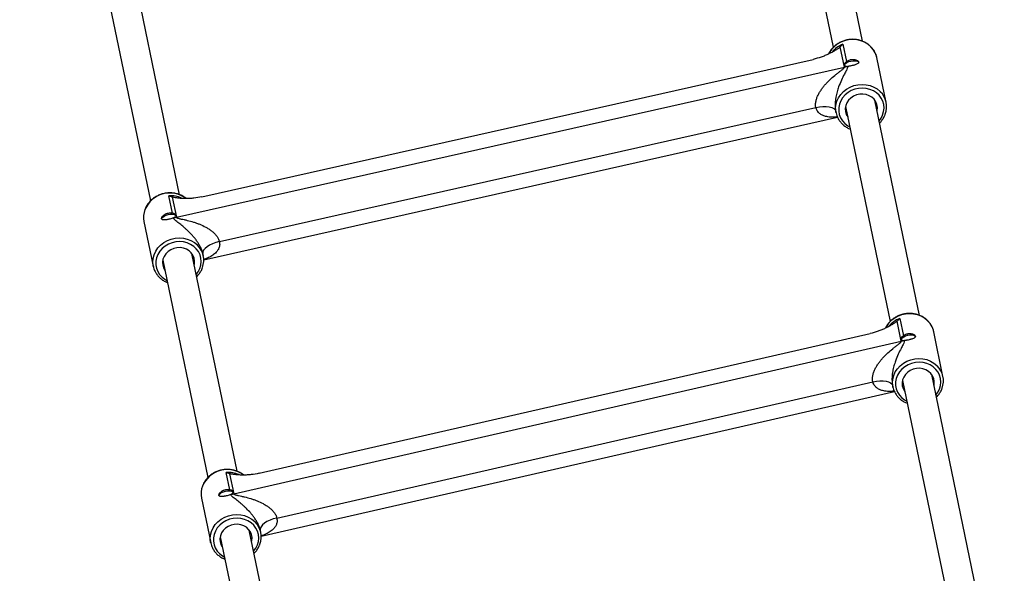
# Model space of a CAD drawing. Units: millimetres. Extents: x -5000 to 5000, y -5000 to 5000.
# Drawn here: x -450 to 78, y 2622 to 2918 of the extents above; entities that cross this region are included whole.
import ezdxf

# ---------------------------------------------------------------- set-up
doc = ezdxf.new("R2010")
doc.units = ezdxf.units.MM

msp = doc.modelspace()

# ---------------------------------------------------------------- linework, layer by layer
at = {"color": 7, "linetype": 'Continuous', "lineweight": 25}
for p, q in [((-37.88, 3018.99), (-13.98, 2903.66)), ((1.7, 2906.89), (-22.21, 3022.24)), ((-364.22, 2824.59), (-388.4, 2941.26)), ((-404.03, 2937.83), (-379.87, 2821.26)), ((-8, 2893.03), (-10.24, 2903.83)), ((-8.8, 2905.28), (-6.87, 2896)), ((-352.34, 2823.42), (-24.71, 2897.16)), ((9.33, 2898.11), (9.25, 2898.49)), ((14.31, 2874.09), (9.33, 2898.11)), ((-365.92, 2812.48), (-8, 2893.03)), ((-342.9, 2799.42), (-23.31, 2871.35)), ((-7.41, 2871.96), (16.5, 2756.64)), ((32.17, 2759.86), (8.26, 2875.21)), ((-351.29, 2789.72), (-11.7, 2866.15)), ((-12.73, 2869.58), (-12.51, 2868.53)), ((-368.13, 2814.69), (-370.06, 2823.97)), ((-368.16, 2823.28), (-365.92, 2812.48)), ((-383.33, 2810.22), (-378.35, 2786.19)), ((-333.48, 2676.27), (-357.67, 2793)), ((-351.75, 2792.81), (-351.79, 2793.03)), ((-351.52, 2791.75), (-351.74, 2792.81)), ((-373.28, 2789.47), (-349.12, 2672.9)), ((22.42, 2745.98), (20.18, 2756.78)), ((21.63, 2758.23), (23.55, 2748.95)), ((-321.63, 2675.15), (5.73, 2750.05)), ((39.81, 2751.09), (39.71, 2751.5)), ((44.79, 2727.06), (39.81, 2751.09)), ((-335.2, 2664.14), (22.42, 2745.98)), ((62.64, 2612.83), (38.73, 2728.18)), ((-312.15, 2651.17), (7.18, 2724.24)), ((17.74, 2722.56), (17.96, 2721.5)), ((23.07, 2724.94), (46.97, 2609.61)), ((-320.52, 2641.44), (18.79, 2719.08)), ((-337.41, 2666.36), (-339.34, 2675.63)), ((-337.44, 2674.95), (-335.2, 2664.14)), ((-352.56, 2661.88), (-347.58, 2637.86)), ((-302.92, 2528.84), (-326.94, 2644.72)), ((-320.98, 2644.48), (-321.03, 2644.74)), ((-320.75, 2643.42), (-320.97, 2644.48)), ((-342.52, 2641.05), (-318.56, 2525.46))]:
    msp.add_line(p, q, dxfattribs=at)
at = {"color": 8, "linetype": 'Continuous', "lineweight": 25, "flags": 128}
for points in [[(9.25, 2898.49), (9.16, 2898.83), (8.46, 2900.69), (7.44, 2902.42), (6.11, 2903.97), (4.52, 2905.29), (2.71, 2906.36), (0.73, 2907.14), (-1.38, 2907.61), (-3.56, 2907.77), (-5.76, 2907.6), (-7.91, 2907.12), (-9.96, 2906.33), (-11.86, 2905.25), (-13.56, 2903.92), (-15.01, 2902.37), (-16.18, 2900.63), (-16.39, 2900.24)], [(-12.51, 2868.48), (-12.57, 2868.79), (-12.75, 2870.77), (-12.58, 2872.77), (-12.06, 2874.73), (-11.2, 2876.61), (-10.03, 2878.34), (-8.58, 2879.89), (-6.88, 2881.22), (-4.98, 2882.3), (-2.93, 2883.09), (-0.78, 2883.57), (1.42, 2883.74), (3.6, 2883.58), (5.71, 2883.11), (7.69, 2882.33), (9.5, 2881.27), (11.09, 2879.94), (11.21, 2879.83)], [(10.55, 2864.15), (11.59, 2865.59), (12.46, 2867.32), (12.99, 2869.16), (13.18, 2871.03), (13.03, 2872.9), (12.52, 2874.7), (11.69, 2876.38), (10.55, 2877.9), (9.14, 2879.22), (7.49, 2880.28), (5.66, 2881.08), (3.69, 2881.57), (1.65, 2881.75), (-0.41, 2881.61), (-2.43, 2881.15), (-4.35, 2880.4), (-6.11, 2879.36), (-7.67, 2878.08), (-8.98, 2876.58), (-10, 2874.91), (-10.7, 2873.12), (-11.07, 2871.26), (-11.09, 2869.38), (-10.76, 2867.54), (-10.09, 2865.79), (-9.1, 2864.19), (-7.81, 2862.76), (-6.28, 2861.57), (-5.11, 2860.91)], [(-23.31, 2871.35), (-21.39, 2871.7), (-19.51, 2871.87), (-17.74, 2871.87), (-16.16, 2871.68), (-14.81, 2871.31), (-13.76, 2870.79), (-13.04, 2870.13), (-12.7, 2869.44)], [(-378.34, 2786.14), (-378.4, 2786.45), (-378.58, 2788.44), (-378.41, 2790.44), (-377.89, 2792.4), (-377.04, 2794.27), (-375.87, 2796), (-374.42, 2797.56), (-372.72, 2798.89), (-370.82, 2799.96), (-368.77, 2800.75), (-366.62, 2801.24), (-364.42, 2801.4), (-362.24, 2801.25), (-360.13, 2800.77), (-358.14, 2799.99), (-356.33, 2798.93), (-354.74, 2797.61), (-354.63, 2797.49)], [(-355.34, 2781.75), (-354.25, 2783.25), (-353.38, 2784.99), (-352.85, 2786.82), (-352.65, 2788.7), (-352.81, 2790.56), (-353.31, 2792.36), (-354.15, 2794.05), (-355.29, 2795.57), (-356.7, 2796.88), (-358.35, 2797.95), (-360.18, 2798.74), (-362.15, 2799.23), (-364.19, 2799.41), (-366.25, 2799.27), (-368.27, 2798.82), (-370.19, 2798.06), (-371.95, 2797.03), (-373.51, 2795.74), (-374.82, 2794.24), (-375.84, 2792.57), (-376.54, 2790.78), (-376.91, 2788.92), (-376.92, 2787.05), (-376.59, 2785.21), (-375.92, 2783.46), (-374.93, 2781.85), (-373.65, 2780.43), (-372.11, 2779.23), (-371.03, 2778.61)], [(39.71, 2751.5), (39.62, 2751.85), (38.91, 2753.71), (37.88, 2755.44), (36.55, 2756.98), (34.95, 2758.3), (33.14, 2759.35), (31.15, 2760.13), (29.03, 2760.59), (26.85, 2760.74), (24.66, 2760.57), (22.51, 2760.07), (20.46, 2759.28), (18.57, 2758.2), (16.87, 2756.86), (15.43, 2755.3), (14.27, 2753.56), (14.06, 2753.17)], [(17.97, 2721.41), (17.91, 2721.71), (17.72, 2723.7), (17.89, 2725.7), (18.4, 2727.66), (19.25, 2729.53), (20.41, 2731.27), (21.85, 2732.83), (23.55, 2734.17), (25.44, 2735.25), (27.49, 2736.05), (29.64, 2736.54), (31.83, 2736.71), (34.01, 2736.56), (36.13, 2736.1), (38.12, 2735.33), (39.93, 2734.27), (41.53, 2732.95), (41.7, 2732.78)], [(41.02, 2717.13), (42.09, 2718.6), (42.94, 2720.34), (43.47, 2722.17), (43.66, 2724.05), (43.49, 2725.91), (42.98, 2727.71), (42.14, 2729.39), (40.99, 2730.91), (39.57, 2732.22), (37.92, 2733.28), (36.08, 2734.06), (34.11, 2734.55), (32.07, 2734.72), (30.01, 2734.57), (27.99, 2734.11), (26.08, 2733.35), (24.32, 2732.31), (22.76, 2731.02), (21.46, 2729.51), (20.45, 2727.84), (19.75, 2726.05), (19.4, 2724.19), (19.39, 2722.31), (19.73, 2720.48), (20.41, 2718.73), (21.4, 2717.12), (22.69, 2715.71), (24.23, 2714.52), (25.36, 2713.88)], [(7.18, 2724.24), (9.1, 2724.6), (10.98, 2724.78), (12.74, 2724.78), (14.33, 2724.59), (15.67, 2724.23), (16.72, 2723.71), (17.44, 2723.05), (17.77, 2722.39)], [(-347.56, 2637.77), (-347.62, 2638.07), (-347.81, 2640.05), (-347.65, 2642.05), (-347.14, 2644.02), (-346.29, 2645.89), (-345.13, 2647.63), (-343.68, 2649.19), (-341.99, 2650.53), (-340.09, 2651.61), (-338.04, 2652.4), (-335.9, 2652.89), (-333.7, 2653.07), (-331.52, 2652.92), (-329.41, 2652.46), (-327.42, 2651.68), (-325.6, 2650.63), (-324.01, 2649.31), (-323.84, 2649.14)], [(-324.59, 2633.39), (-323.45, 2634.96), (-322.59, 2636.7), (-322.06, 2638.53), (-321.88, 2640.41), (-322.04, 2642.27), (-322.56, 2644.07), (-323.4, 2645.75), (-324.54, 2647.27), (-325.96, 2648.58), (-327.61, 2649.64), (-329.45, 2650.42), (-331.42, 2650.91), (-333.46, 2651.08), (-335.52, 2650.93), (-337.54, 2650.47), (-339.46, 2649.71), (-341.22, 2648.66), (-342.77, 2647.37), (-344.07, 2645.87), (-345.08, 2644.2), (-345.78, 2642.41), (-346.14, 2640.55), (-346.15, 2638.67), (-345.81, 2636.83), (-345.13, 2635.09), (-344.13, 2633.48), (-342.84, 2632.06), (-341.3, 2630.87), (-340.29, 2630.29)]]:
    msp.add_lwpolyline(points, dxfattribs=at)
at = {"color": 7, "linetype": 'Continuous', "lineweight": 25, "flags": 128}
for points in [[(-7.98, 2893.76), (-7.99, 2893.78), (-7.91, 2894.33), (-7.46, 2894.91), (-6.69, 2895.46), (-5.68, 2895.93), (-4.52, 2896.27), (-3.33, 2896.46), (-2.22, 2896.46), (-1.3, 2896.29), (-0.67, 2895.96), (-0.38, 2895.49)], [(9.47, 2869.39), (9.55, 2869.81), (9.64, 2871.4), (9.37, 2872.96), (8.76, 2874.42), (7.84, 2875.74), (6.64, 2876.84), (5.2, 2877.69), (3.6, 2878.26), (1.89, 2878.51), (0.15, 2878.45), (-1.56, 2878.06), (-3.16, 2877.37), (-4.59, 2876.41), (-5.79, 2875.22), (-6.71, 2873.84), (-7.31, 2872.33), (-7.58, 2870.75), (-7.49, 2869.16), (-7.05, 2867.65), (-6.28, 2866.25), (-6.2, 2866.14)], [(-373.82, 2811.43), (-373.82, 2811.44), (-373.74, 2811.99), (-373.3, 2812.57), (-372.53, 2813.12), (-371.52, 2813.59), (-370.36, 2813.94), (-369.17, 2814.12), (-368.06, 2814.13), (-367.14, 2813.95), (-366.51, 2813.62), (-366.45, 2813.57)], [(-356.41, 2786.9), (-356.29, 2787.48), (-356.2, 2789.06), (-356.47, 2790.62), (-357.07, 2792.09), (-358, 2793.4), (-359.2, 2794.5), (-360.63, 2795.36), (-362.24, 2795.92), (-363.95, 2796.18), (-365.69, 2796.11), (-367.4, 2795.73), (-369, 2795.04), (-370.43, 2794.08), (-371.63, 2792.88), (-372.55, 2791.5), (-373.15, 2789.99), (-373.41, 2788.41), (-373.32, 2786.83), (-372.88, 2785.31), (-372.13, 2783.94)], [(-342.9, 2799.42), (-344.79, 2798.92), (-346.57, 2798.26), (-348.18, 2797.5), (-349.55, 2796.64), (-350.63, 2795.73), (-351.38, 2794.8), (-351.77, 2793.89), (-351.79, 2793.03)], [(22.44, 2746.71), (22.44, 2746.73), (22.52, 2747.28), (22.96, 2747.86), (23.73, 2748.41), (24.74, 2748.89), (25.9, 2749.24), (27.09, 2749.42), (28.2, 2749.43), (29.12, 2749.26), (29.75, 2748.93), (30.04, 2748.47), (30.04, 2748.47)], [(39.94, 2722.36), (40.03, 2722.82), (40.11, 2724.4), (39.83, 2725.96), (39.22, 2727.42), (38.29, 2728.73), (37.08, 2729.83), (35.64, 2730.68), (34.04, 2731.24), (32.33, 2731.49), (30.59, 2731.41), (28.88, 2731.02), (27.28, 2730.33), (25.86, 2729.37), (24.66, 2728.17), (23.75, 2726.78), (23.15, 2725.27), (22.89, 2723.69), (22.99, 2722.11), (23.44, 2720.59), (24.21, 2719.2), (24.27, 2719.12)], [(-343.09, 2663.07), (-343.1, 2663.08), (-343.02, 2663.63), (-342.57, 2664.21), (-341.8, 2664.77), (-340.79, 2665.24), (-339.63, 2665.59), (-338.44, 2665.78), (-337.33, 2665.79), (-336.42, 2665.62), (-335.78, 2665.29), (-335.61, 2665.1)], [(-312.15, 2651.17), (-314.03, 2650.66), (-315.81, 2650), (-317.42, 2649.23), (-318.79, 2648.37), (-319.87, 2647.45), (-320.62, 2646.52), (-321.01, 2645.61), (-321.03, 2644.74)], [(-325.65, 2638.5), (-325.51, 2639.17), (-325.43, 2640.76), (-325.7, 2642.32), (-326.32, 2643.78), (-327.25, 2645.09), (-328.45, 2646.19), (-329.89, 2647.04), (-331.5, 2647.6), (-333.2, 2647.84), (-334.95, 2647.77), (-336.65, 2647.38), (-338.25, 2646.69), (-339.68, 2645.72), (-340.87, 2644.52), (-341.79, 2643.14), (-342.39, 2641.63), (-342.64, 2640.05), (-342.54, 2638.47), (-342.1, 2636.95), (-341.4, 2635.67)]]:
    msp.add_lwpolyline(points, dxfattribs=at)
at = {"color": 7, "linetype": 'Continuous', "lineweight": 25}
msp.add_circle((0, 0), 5000, dxfattribs=at)
at = {"color": 8, "linetype": 'Continuous', "lineweight": 25}
for centre, radius, start, end in [((-3.63, 2892.01), 14.23, 111.2739, 140.926), ((-369.48, 2811.03), 14.45, 52.9477, 157.0865), ((-369.04, 2809.63), 14.38, 65.8184, 94.0613), ((26.83, 2745), 14.22, 111.4783, 141.1024), ((-338.71, 2662.7), 14.45, 53.1221, 157.1704), ((-338.27, 2661.28), 14.39, 66.003, 94.2649)]:
    msp.add_arc(centre, radius, start, end, dxfattribs=at)
at = {"color": 7, "linetype": 'Continuous', "lineweight": 25}
for centre, radius, start, end in [((-10.43, 2903.81), 11.05, 282.6809, 289.3989), ((3.16, 2871.78), 11.39, 339.7586, 45.0159), ((-372.09, 2812.51), 11.48, 158.8147, 191.5196), ((-368.35, 2823.27), 11.06, 275.9731, 282.685), ((-362.68, 2789.44), 11.39, 339.7586, 45.0159), ((19.96, 2756.74), 11.04, 282.8858, 289.6046), ((33.63, 2724.75), 11.38, 339.8504, 44.887), ((-341.32, 2664.18), 11.47, 158.911, 191.5237), ((-337.67, 2674.93), 11.06, 276.1784, 282.8899), ((-331.9, 2641.11), 11.38, 339.8504, 44.887)]:
    msp.add_arc(centre, radius, start, end, dxfattribs=at)
for points, knots in [([(9.23, 2898.49), (9.21, 2898.6), (9.08, 2899.34), (8.54, 2900.63), (7.61, 2902.31), (6.39, 2903.81), (4.94, 2905.13), (3.28, 2906.22), (1.44, 2907.06), (-0.52, 2907.63), (-2.57, 2907.92), (-4.65, 2907.92), (-6.72, 2907.62), (-8.74, 2907.04), (-10.64, 2906.19), (-12.4, 2905.09), (-13.96, 2903.75), (-15.28, 2902.22), (-16.13, 2900.97), (-16.45, 2900.21), (-16.51, 2900.05)], [0, 0, 0, 0, 0.010661, 0.070976, 0.131273, 0.19162, 0.252072, 0.312663, 0.373402, 0.434277, 0.495267, 0.556349, 0.617501, 0.678702, 0.73993, 0.801164, 0.862377, 0.923537, 0.984606, 1, 1, 1, 1]), ([(-10.24, 2903.83), (-10.44, 2903.66), (-10.66, 2903.48), (-11.12, 2903.14), (-11.35, 2902.98), (-12.09, 2902.48), (-12.6, 2902.16), (-13.67, 2901.52), (-14.23, 2901.2), (-15.38, 2900.59), (-15.97, 2900.29), (-17.19, 2899.71), (-17.82, 2899.43), (-18.79, 2899.03), (-19.11, 2898.9), (-19.78, 2898.64), (-20.12, 2898.51), (-21.83, 2897.91), (-23.24, 2897.49), (-24.71, 2897.16)], [0, 0, 0, 0, 0.0625, 0.0625, 0.125, 0.125, 0.25, 0.25, 0.375, 0.375, 0.5, 0.5, 0.625, 0.625, 0.6875, 0.6875, 0.75, 0.75, 1, 1, 1, 1]), ([(-6.87, 2896), (-6.75, 2896.1), (-6.61, 2896.19), (-6.33, 2896.37), (-6.18, 2896.46), (-5.72, 2896.7), (-5.38, 2896.83), (-4.86, 2896.98), (-4.69, 2897.03), (-4.33, 2897.09), (-4.15, 2897.12), (-3.8, 2897.15), (-3.62, 2897.16), (-3.27, 2897.16), (-3.1, 2897.15), (-2.59, 2897.1), (-2.28, 2897.04), (-1.69, 2896.86), (-1.43, 2896.74), (-1.1, 2896.55), (-1, 2896.48), (-0.82, 2896.34), (-0.75, 2896.27), (-0.55, 2896.05), (-0.47, 2895.89), (-0.42, 2895.66), (-0.42, 2895.59), (-0.44, 2895.44), (-0.46, 2895.37), (-0.53, 2895.22), (-0.58, 2895.15), (-0.7, 2895.02), (-0.78, 2894.95), (-1.03, 2894.76), (-1.24, 2894.64), (-1.74, 2894.41), (-2.02, 2894.3), (-2.48, 2894.15), (-2.65, 2894.1), (-2.98, 2894), (-3.14, 2893.96), (-3.66, 2893.83), (-4.02, 2893.74), (-4.55, 2893.63), (-4.72, 2893.6), (-5.07, 2893.53), (-5.24, 2893.51), (-5.57, 2893.46), (-5.73, 2893.44), (-6.04, 2893.4), (-6.2, 2893.39), (-6.34, 2893.38)], [0, 0, 0, 0, 0.03125, 0.03125, 0.0625, 0.0625, 0.125, 0.125, 0.15625, 0.15625, 0.1875, 0.1875, 0.21875, 0.21875, 0.25, 0.25, 0.3125, 0.3125, 0.375, 0.375, 0.40625, 0.40625, 0.4375, 0.4375, 0.5, 0.5, 0.53125, 0.53125, 0.5625, 0.5625, 0.59375, 0.59375, 0.625, 0.625, 0.6875, 0.6875, 0.75, 0.75, 0.78125, 0.78125, 0.8125, 0.8125, 0.875, 0.875, 0.90625, 0.90625, 0.9375, 0.9375, 0.96875, 0.96875, 1, 1, 1, 1]), ([(-23.31, 2871.35), (-23.44, 2871.91), (-23.49, 2872.48), (-23.47, 2873.37), (-23.45, 2873.67), (-23.37, 2874.28), (-23.32, 2874.58), (-23.12, 2875.49), (-22.94, 2876.08), (-22.51, 2877.23), (-22.26, 2877.79), (-21.69, 2878.9), (-21.38, 2879.44), (-20.73, 2880.48), (-20.39, 2880.98), (-19.67, 2881.96), (-19.3, 2882.44), (-18.53, 2883.37), (-18.13, 2883.83), (-16.92, 2885.15), (-16.08, 2885.98), (-14.36, 2887.56), (-13.48, 2888.31), (-12.14, 2889.39), (-11.7, 2889.74), (-10.8, 2890.43), (-10.36, 2890.77), (-9.71, 2891.26), (-9.5, 2891.43), (-9.08, 2891.76), (-8.88, 2891.92), (-8.6, 2892.16), (-8.51, 2892.24), (-8.34, 2892.41), (-8.26, 2892.49), (-8.13, 2892.65), (-8.07, 2892.73), (-8, 2892.89), (-7.99, 2892.96), (-8, 2893.03)], [0, 0, 0, 0, 0.0625, 0.0625, 0.09375, 0.09375, 0.125, 0.125, 0.1875, 0.1875, 0.25, 0.25, 0.3125, 0.3125, 0.375, 0.375, 0.4375, 0.4375, 0.5, 0.5, 0.625, 0.625, 0.75, 0.75, 0.8125, 0.8125, 0.875, 0.875, 0.90625, 0.90625, 0.9375, 0.9375, 0.953125, 0.953125, 0.96875, 0.96875, 0.984375, 0.984375, 1, 1, 1, 1]), ([(-6.87, 2896), (-7.06, 2895.85), (-7.24, 2895.7), (-7.55, 2895.41), (-7.68, 2895.26), (-7.9, 2894.99), (-7.98, 2894.85), (-8.08, 2894.59), (-8.11, 2894.46), (-8.1, 2894.22), (-8.06, 2894.1), (-7.94, 2893.89), (-7.85, 2893.79), (-7.62, 2893.62), (-7.48, 2893.55), (-7.15, 2893.44), (-6.96, 2893.4), (-6.76, 2893.39)], [0, 0, 0, 0, 0.125, 0.125, 0.25, 0.25, 0.375, 0.375, 0.5, 0.5, 0.625, 0.625, 0.75, 0.75, 0.875, 0.875, 1, 1, 1, 1]), ([(-12.48, 2868.49), (-12.37, 2868.03), (-12.14, 2866.96), (-11.41, 2865.36), (-10.36, 2863.75), (-9.05, 2862.3), (-7.51, 2861.08), (-6.1, 2860.22), (-5.18, 2859.88), (-4.88, 2859.77)], [0, 0, 0, 0, 0.1183059, 0.279136, 0.4399832, 0.6010261, 0.7623926, 0.9241447, 1, 1, 1, 1]), ([(10.79, 2863.02), (11.07, 2863.29), (11.83, 2864.04), (12.79, 2865.47), (13.52, 2866.78), (13.76, 2867.56), (13.81, 2867.71)], [0, 0, 0, 0, 0.203019, 0.557461, 0.911236, 1, 1, 1, 1]), ([(-360.67, 2822.52), (-360.75, 2822.6), (-361.32, 2823.12), (-362.57, 2823.87), (-364.39, 2824.73), (-366.36, 2825.29), (-368.41, 2825.58), (-370.49, 2825.58), (-372.56, 2825.29), (-374.57, 2824.71), (-376.48, 2823.86), (-378.23, 2822.75), (-379.8, 2821.42), (-381.12, 2819.89), (-382.14, 2818.33), (-382.56, 2817.26), (-382.75, 2816.79)], [0, 0, 0, 0, 0.013921, 0.090603, 0.16747, 0.244511, 0.321697, 0.399, 0.47639, 0.553843, 0.631331, 0.708826, 0.786294, 0.863695, 0.940982, 1, 1, 1, 1]), ([(-352.34, 2823.42), (-353.81, 2823.09), (-355.26, 2822.87), (-357.06, 2822.68), (-357.42, 2822.65), (-358.13, 2822.6), (-358.48, 2822.58), (-359.52, 2822.53), (-360.2, 2822.51), (-361.54, 2822.51), (-362.19, 2822.53), (-363.48, 2822.6), (-364.11, 2822.64), (-365.35, 2822.77), (-365.94, 2822.84), (-366.81, 2822.98), (-367.09, 2823.03), (-367.64, 2823.14), (-367.91, 2823.2), (-368.16, 2823.28)], [0, 0, 0, 0, 0.25, 0.25, 0.3125, 0.3125, 0.375, 0.375, 0.5, 0.5, 0.625, 0.625, 0.75, 0.75, 0.875, 0.875, 0.9375, 0.9375, 1, 1, 1, 1]), ([(-367.58, 2812.08), (-367.85, 2811.97), (-368.15, 2811.87), (-368.8, 2811.67), (-369.14, 2811.58), (-369.67, 2811.45), (-369.85, 2811.41), (-370.2, 2811.33), (-370.37, 2811.3), (-370.72, 2811.23), (-370.9, 2811.2), (-371.24, 2811.15), (-371.4, 2811.12), (-371.88, 2811.06), (-372.18, 2811.04), (-372.58, 2811.03), (-372.71, 2811.04), (-372.95, 2811.06), (-373.06, 2811.07), (-373.36, 2811.14), (-373.53, 2811.21), (-373.77, 2811.41), (-373.85, 2811.54), (-373.91, 2811.84), (-373.9, 2812.02), (-373.81, 2812.31), (-373.77, 2812.41), (-373.66, 2812.61), (-373.6, 2812.72), (-373.45, 2812.93), (-373.36, 2813.03), (-373.17, 2813.25), (-373.07, 2813.35), (-372.73, 2813.66), (-372.47, 2813.86), (-372.03, 2814.12), (-371.88, 2814.2), (-371.56, 2814.35), (-371.4, 2814.42), (-370.89, 2814.6), (-370.54, 2814.7), (-369.82, 2814.81), (-369.47, 2814.83), (-368.95, 2814.82), (-368.78, 2814.8), (-368.45, 2814.76), (-368.29, 2814.73), (-368.13, 2814.69)], [0, 0, 0, 0, 0.0625, 0.0625, 0.125, 0.125, 0.15625, 0.15625, 0.1875, 0.1875, 0.21875, 0.21875, 0.25, 0.25, 0.3125, 0.3125, 0.34375, 0.34375, 0.375, 0.375, 0.4375, 0.4375, 0.5, 0.5, 0.5625, 0.5625, 0.59375, 0.59375, 0.625, 0.625, 0.65625, 0.65625, 0.6875, 0.6875, 0.75, 0.75, 0.78125, 0.78125, 0.8125, 0.8125, 0.875, 0.875, 0.9375, 0.9375, 0.96875, 0.96875, 1, 1, 1, 1]), ([(-367.2, 2812.27), (-367.02, 2812.37), (-366.86, 2812.48), (-366.61, 2812.73), (-366.51, 2812.85), (-366.36, 2813.11), (-366.32, 2813.23), (-366.29, 2813.48), (-366.31, 2813.6), (-366.39, 2813.83), (-366.47, 2813.93), (-366.67, 2814.12), (-366.8, 2814.21), (-367.1, 2814.37), (-367.28, 2814.45), (-367.68, 2814.58), (-367.9, 2814.64), (-368.13, 2814.69)], [0, 0, 0, 0, 0.125, 0.125, 0.25, 0.25, 0.375, 0.375, 0.5, 0.5, 0.625, 0.625, 0.75, 0.75, 0.875, 0.875, 1, 1, 1, 1]), ([(-351.79, 2793.03), (-351.92, 2793.62), (-352.11, 2794.23), (-352.46, 2795.13), (-352.58, 2795.43), (-352.85, 2796.03), (-352.99, 2796.32), (-353.3, 2796.92), (-353.45, 2797.21), (-353.78, 2797.78), (-353.94, 2798.06), (-354.45, 2798.87), (-354.8, 2799.4), (-355.52, 2800.41), (-355.9, 2800.9), (-356.65, 2801.83), (-357.03, 2802.28), (-358.17, 2803.57), (-358.94, 2804.36), (-360.09, 2805.47), (-360.48, 2805.83), (-361.24, 2806.51), (-361.62, 2806.84), (-362.74, 2807.79), (-363.48, 2808.38), (-364.56, 2809.21), (-364.91, 2809.48), (-365.6, 2810.01), (-365.93, 2810.27), (-366.54, 2810.78), (-366.83, 2811.03), (-367.19, 2811.41), (-367.29, 2811.54), (-367.47, 2811.81), (-367.54, 2811.94), (-367.58, 2812.08)], [0, 0, 0, 0, 0.0625, 0.0625, 0.09375, 0.09375, 0.125, 0.125, 0.15625, 0.15625, 0.1875, 0.1875, 0.25, 0.25, 0.3125, 0.3125, 0.375, 0.375, 0.5, 0.5, 0.5625, 0.5625, 0.625, 0.625, 0.75, 0.75, 0.8125, 0.8125, 0.875, 0.875, 0.9375, 0.9375, 0.96875, 0.96875, 1, 1, 1, 1]), ([(-365.92, 2812.48), (-365.91, 2812.41), (-365.87, 2812.35), (-365.74, 2812.24), (-365.65, 2812.19), (-365.47, 2812.09), (-365.36, 2812.05), (-365.14, 2811.98), (-365.02, 2811.94), (-364.67, 2811.84), (-364.42, 2811.78), (-363.91, 2811.66), (-363.65, 2811.6), (-362.86, 2811.43), (-362.32, 2811.32), (-361.23, 2811.08), (-360.68, 2810.95), (-359.03, 2810.55), (-357.92, 2810.25), (-356.26, 2809.72), (-355.7, 2809.54), (-354.59, 2809.14), (-354.03, 2808.93), (-352.38, 2808.25), (-351.29, 2807.75), (-349.69, 2806.88), (-349.17, 2806.57), (-348.13, 2805.9), (-347.62, 2805.55), (-346.64, 2804.79), (-346.18, 2804.4), (-345.51, 2803.75), (-345.29, 2803.53), (-344.87, 2803.07), (-344.67, 2802.83), (-344.29, 2802.34), (-344.12, 2802.09), (-343.79, 2801.58), (-343.64, 2801.32), (-343.24, 2800.53), (-343.03, 2799.98), (-342.9, 2799.42)], [0, 0, 0, 0, 0.015625, 0.015625, 0.03125, 0.03125, 0.046875, 0.046875, 0.0625, 0.0625, 0.09375, 0.09375, 0.125, 0.125, 0.1875, 0.1875, 0.25, 0.25, 0.375, 0.375, 0.4375, 0.4375, 0.5, 0.5, 0.625, 0.625, 0.6875, 0.6875, 0.75, 0.75, 0.8125, 0.8125, 0.84375, 0.84375, 0.875, 0.875, 0.90625, 0.90625, 0.9375, 0.9375, 1, 1, 1, 1]), ([(-378.31, 2786.15), (-378.21, 2785.7), (-377.97, 2784.62), (-377.24, 2783.03), (-376.2, 2781.41), (-374.89, 2779.97), (-373.35, 2778.75), (-371.96, 2777.9), (-371.06, 2777.57), (-370.79, 2777.46)], [0, 0, 0, 0, 0.119065, 0.280927, 0.442806, 0.604883, 0.767285, 0.930075, 1, 1, 1, 1]), ([(-355.11, 2780.63), (-354.81, 2780.92), (-354.02, 2781.68), (-353.05, 2783.13), (-352.31, 2784.44), (-352.08, 2785.22), (-352.03, 2785.38)], [0, 0, 0, 0, 0.214042, 0.563582, 0.912463, 1, 1, 1, 1]), ([(39.69, 2751.5), (39.67, 2751.62), (39.53, 2752.36), (38.99, 2753.65), (38.06, 2755.32), (36.83, 2756.82), (35.37, 2758.13), (33.7, 2759.22), (31.86, 2760.05), (29.9, 2760.62), (27.85, 2760.9), (25.77, 2760.89), (23.69, 2760.58), (21.68, 2760), (19.78, 2759.14), (18.03, 2758.03), (16.47, 2756.69), (15.16, 2755.15), (14.31, 2753.9), (14, 2753.14), (13.94, 2752.99)], [0, 0, 0, 0, 0.010987, 0.071296, 0.131589, 0.191933, 0.252385, 0.312975, 0.373713, 0.434587, 0.495575, 0.556655, 0.617804, 0.679001, 0.740226, 0.801455, 0.862663, 0.923816, 0.984878, 1, 1, 1, 1]), ([(20.18, 2756.78), (19.98, 2756.6), (19.76, 2756.43), (19.31, 2756.09), (19.07, 2755.92), (18.34, 2755.42), (17.83, 2755.1), (16.76, 2754.45), (16.2, 2754.13), (15.05, 2753.51), (14.46, 2753.21), (13.24, 2752.63), (12.61, 2752.35), (11.64, 2751.94), (11.32, 2751.81), (10.65, 2751.55), (10.31, 2751.43), (8.6, 2750.81), (7.19, 2750.39), (5.73, 2750.05)], [0, 0, 0, 0, 0.0625, 0.0625, 0.125, 0.125, 0.25, 0.25, 0.375, 0.375, 0.5, 0.5, 0.625, 0.625, 0.6875, 0.6875, 0.75, 0.75, 1, 1, 1, 1]), ([(23.55, 2748.95), (23.36, 2748.8), (23.18, 2748.65), (22.87, 2748.36), (22.74, 2748.22), (22.53, 2747.94), (22.45, 2747.8), (22.34, 2747.54), (22.32, 2747.41), (22.33, 2747.17), (22.36, 2747.05), (22.48, 2746.84), (22.57, 2746.74), (22.81, 2746.57), (22.95, 2746.5), (23.27, 2746.39), (23.46, 2746.36), (23.66, 2746.34)], [0, 0, 0, 0, 0.125, 0.125, 0.25, 0.25, 0.375, 0.375, 0.5, 0.5, 0.625, 0.625, 0.75, 0.75, 0.875, 0.875, 1, 1, 1, 1]), ([(23.55, 2748.95), (23.67, 2749.05), (23.81, 2749.15), (24.09, 2749.33), (24.24, 2749.42), (24.7, 2749.66), (25.04, 2749.79), (25.56, 2749.94), (25.73, 2749.99), (26.09, 2750.06), (26.27, 2750.08), (26.62, 2750.12), (26.8, 2750.13), (27.15, 2750.13), (27.32, 2750.12), (27.83, 2750.07), (28.14, 2750.01), (28.73, 2749.83), (28.98, 2749.72), (29.31, 2749.52), (29.41, 2749.46), (29.59, 2749.32), (29.67, 2749.24), (29.87, 2749.02), (29.95, 2748.87), (30, 2748.64), (30, 2748.56), (29.98, 2748.41), (29.96, 2748.34), (29.88, 2748.2), (29.83, 2748.13), (29.71, 2747.99), (29.64, 2747.93), (29.39, 2747.73), (29.18, 2747.61), (28.68, 2747.38), (28.4, 2747.27), (27.93, 2747.12), (27.77, 2747.07), (27.44, 2746.97), (27.27, 2746.92), (26.76, 2746.79), (26.4, 2746.7), (25.87, 2746.59), (25.7, 2746.56), (25.35, 2746.49), (25.18, 2746.46), (24.85, 2746.41), (24.69, 2746.39), (24.38, 2746.36), (24.23, 2746.34), (24.08, 2746.33)], [0, 0, 0, 0, 0.03125, 0.03125, 0.0625, 0.0625, 0.125, 0.125, 0.15625, 0.15625, 0.1875, 0.1875, 0.21875, 0.21875, 0.25, 0.25, 0.3125, 0.3125, 0.375, 0.375, 0.40625, 0.40625, 0.4375, 0.4375, 0.5, 0.5, 0.53125, 0.53125, 0.5625, 0.5625, 0.59375, 0.59375, 0.625, 0.625, 0.6875, 0.6875, 0.75, 0.75, 0.78125, 0.78125, 0.8125, 0.8125, 0.875, 0.875, 0.90625, 0.90625, 0.9375, 0.9375, 0.96875, 0.96875, 1, 1, 1, 1]), ([(7.18, 2724.24), (7.05, 2724.8), (7, 2725.37), (7.01, 2726.26), (7.03, 2726.56), (7.11, 2727.17), (7.16, 2727.47), (7.35, 2728.38), (7.53, 2728.97), (7.96, 2730.12), (8.21, 2730.69), (8.77, 2731.8), (9.08, 2732.34), (9.73, 2733.38), (10.07, 2733.88), (10.78, 2734.87), (11.15, 2735.35), (11.92, 2736.28), (12.32, 2736.74), (13.53, 2738.07), (14.36, 2738.9), (16.08, 2740.49), (16.95, 2741.24), (18.29, 2742.32), (18.73, 2742.68), (19.62, 2743.37), (20.07, 2743.71), (20.72, 2744.21), (20.93, 2744.37), (21.34, 2744.7), (21.54, 2744.86), (21.82, 2745.11), (21.91, 2745.19), (22.08, 2745.35), (22.16, 2745.44), (22.29, 2745.6), (22.35, 2745.68), (22.42, 2745.84), (22.43, 2745.91), (22.42, 2745.98)], [0, 0, 0, 0, 0.0625, 0.0625, 0.09375, 0.09375, 0.125, 0.125, 0.1875, 0.1875, 0.25, 0.25, 0.3125, 0.3125, 0.375, 0.375, 0.4375, 0.4375, 0.5, 0.5, 0.625, 0.625, 0.75, 0.75, 0.8125, 0.8125, 0.875, 0.875, 0.90625, 0.90625, 0.9375, 0.9375, 0.953125, 0.953125, 0.96875, 0.96875, 0.984375, 0.984375, 1, 1, 1, 1]), ([(18, 2721.42), (18.11, 2720.96), (18.35, 2719.89), (19.09, 2718.29), (20.14, 2716.68), (21.45, 2715.24), (23, 2714.03), (24.4, 2713.18), (25.31, 2712.85), (25.59, 2712.75)], [0, 0, 0, 0, 0.119356, 0.280744, 0.442154, 0.603765, 0.765703, 0.928028, 1, 1, 1, 1]), ([(41.26, 2715.99), (41.55, 2716.28), (42.32, 2717.04), (43.29, 2718.48), (44.01, 2719.79), (44.24, 2720.56), (44.28, 2720.7)], [0, 0, 0, 0, 0.2114534, 0.5646343, 0.9171438, 1, 1, 1, 1]), ([(-329.93, 2674.21), (-330.02, 2674.29), (-330.59, 2674.82), (-331.84, 2675.56), (-333.67, 2676.41), (-335.64, 2676.97), (-337.68, 2677.25), (-339.77, 2677.24), (-341.84, 2676.94), (-343.85, 2676.35), (-345.75, 2675.5), (-347.5, 2674.39), (-349.06, 2673.05), (-350.38, 2671.51), (-351.38, 2669.97), (-351.8, 2668.9), (-351.98, 2668.44)], [0, 0, 0, 0, 0.0141204, 0.0908826, 0.1678309, 0.2449516, 0.322218, 0.3995999, 0.4770688, 0.5545997, 0.6321653, 0.7097362, 0.7872801, 0.8647555, 0.9421147, 1, 1, 1, 1]), ([(-321.63, 2675.15), (-323.1, 2674.81), (-324.55, 2674.58), (-326.34, 2674.39), (-326.7, 2674.36), (-327.41, 2674.3), (-327.77, 2674.28), (-328.81, 2674.22), (-329.49, 2674.21), (-330.82, 2674.21), (-331.48, 2674.22), (-332.76, 2674.28), (-333.4, 2674.33), (-334.63, 2674.44), (-335.23, 2674.52), (-336.09, 2674.65), (-336.37, 2674.7), (-336.92, 2674.81), (-337.19, 2674.87), (-337.44, 2674.95)], [0, 0, 0, 0, 0.25, 0.25, 0.3125, 0.3125, 0.375, 0.375, 0.5, 0.5, 0.625, 0.625, 0.75, 0.75, 0.875, 0.875, 0.9375, 0.9375, 1, 1, 1, 1]), ([(-336.86, 2663.74), (-337.13, 2663.63), (-337.43, 2663.53), (-338.08, 2663.33), (-338.42, 2663.24), (-338.95, 2663.11), (-339.13, 2663.06), (-339.48, 2662.99), (-339.65, 2662.95), (-340, 2662.88), (-340.18, 2662.85), (-340.51, 2662.8), (-340.68, 2662.77), (-341.15, 2662.71), (-341.46, 2662.69), (-341.86, 2662.68), (-341.98, 2662.68), (-342.22, 2662.7), (-342.33, 2662.72), (-342.64, 2662.78), (-342.8, 2662.85), (-343.04, 2663.05), (-343.12, 2663.18), (-343.19, 2663.48), (-343.17, 2663.66), (-343.08, 2663.95), (-343.04, 2664.05), (-342.93, 2664.26), (-342.87, 2664.36), (-342.72, 2664.57), (-342.64, 2664.68), (-342.45, 2664.89), (-342.35, 2665), (-342.01, 2665.3), (-341.74, 2665.5), (-341.31, 2665.77), (-341.16, 2665.85), (-340.84, 2666), (-340.68, 2666.07), (-340.17, 2666.26), (-339.82, 2666.35), (-339.1, 2666.47), (-338.75, 2666.49), (-338.23, 2666.48), (-338.06, 2666.46), (-337.73, 2666.42), (-337.57, 2666.39), (-337.41, 2666.36)], [0, 0, 0, 0, 0.0625, 0.0625, 0.125, 0.125, 0.15625, 0.15625, 0.1875, 0.1875, 0.21875, 0.21875, 0.25, 0.25, 0.3125, 0.3125, 0.34375, 0.34375, 0.375, 0.375, 0.4375, 0.4375, 0.5, 0.5, 0.5625, 0.5625, 0.59375, 0.59375, 0.625, 0.625, 0.65625, 0.65625, 0.6875, 0.6875, 0.75, 0.75, 0.78125, 0.78125, 0.8125, 0.8125, 0.875, 0.875, 0.9375, 0.9375, 0.96875, 0.96875, 1, 1, 1, 1]), ([(-336.48, 2663.93), (-336.3, 2664.03), (-336.15, 2664.15), (-335.89, 2664.39), (-335.79, 2664.52), (-335.64, 2664.78), (-335.6, 2664.9), (-335.57, 2665.15), (-335.59, 2665.27), (-335.67, 2665.49), (-335.75, 2665.6), (-335.95, 2665.79), (-336.08, 2665.88), (-336.38, 2666.04), (-336.56, 2666.11), (-336.96, 2666.24), (-337.18, 2666.3), (-337.41, 2666.36)], [0, 0, 0, 0, 0.125, 0.125, 0.25, 0.25, 0.375, 0.375, 0.5, 0.5, 0.625, 0.625, 0.75, 0.75, 0.875, 0.875, 1, 1, 1, 1]), ([(-321.03, 2644.74), (-321.16, 2645.33), (-321.36, 2645.94), (-321.7, 2646.84), (-321.83, 2647.14), (-322.1, 2647.74), (-322.25, 2648.03), (-322.55, 2648.62), (-322.71, 2648.92), (-323.03, 2649.49), (-323.2, 2649.76), (-323.71, 2650.58), (-324.06, 2651.1), (-324.79, 2652.11), (-325.16, 2652.6), (-325.92, 2653.53), (-326.3, 2653.98), (-327.44, 2655.26), (-328.21, 2656.05), (-329.37, 2657.16), (-329.75, 2657.51), (-330.52, 2658.19), (-330.89, 2658.52), (-332.02, 2659.47), (-332.76, 2660.06), (-333.84, 2660.89), (-334.19, 2661.15), (-334.88, 2661.68), (-335.21, 2661.93), (-335.82, 2662.44), (-336.11, 2662.69), (-336.47, 2663.08), (-336.57, 2663.21), (-336.75, 2663.47), (-336.82, 2663.61), (-336.86, 2663.74)], [0, 0, 0, 0, 0.0625, 0.0625, 0.09375, 0.09375, 0.125, 0.125, 0.15625, 0.15625, 0.1875, 0.1875, 0.25, 0.25, 0.3125, 0.3125, 0.375, 0.375, 0.5, 0.5, 0.5625, 0.5625, 0.625, 0.625, 0.75, 0.75, 0.8125, 0.8125, 0.875, 0.875, 0.9375, 0.9375, 0.96875, 0.96875, 1, 1, 1, 1]), ([(-335.2, 2664.14), (-335.19, 2664.08), (-335.15, 2664.02), (-335.02, 2663.9), (-334.94, 2663.86), (-334.75, 2663.76), (-334.64, 2663.72), (-334.42, 2663.65), (-334.31, 2663.61), (-333.95, 2663.51), (-333.7, 2663.45), (-333.2, 2663.34), (-332.93, 2663.28), (-332.14, 2663.11), (-331.6, 2663), (-330.51, 2662.76), (-329.96, 2662.64), (-328.31, 2662.24), (-327.2, 2661.94), (-325.54, 2661.43), (-324.98, 2661.24), (-323.87, 2660.85), (-323.31, 2660.64), (-321.66, 2659.97), (-320.57, 2659.47), (-318.97, 2658.6), (-318.44, 2658.29), (-317.4, 2657.63), (-316.89, 2657.28), (-315.91, 2656.53), (-315.44, 2656.13), (-314.77, 2655.49), (-314.55, 2655.27), (-314.13, 2654.81), (-313.93, 2654.58), (-313.55, 2654.09), (-313.37, 2653.84), (-313.04, 2653.33), (-312.89, 2653.07), (-312.49, 2652.28), (-312.28, 2651.73), (-312.15, 2651.17)], [0, 0, 0, 0, 0.015625, 0.015625, 0.03125, 0.03125, 0.046875, 0.046875, 0.0625, 0.0625, 0.09375, 0.09375, 0.125, 0.125, 0.1875, 0.1875, 0.25, 0.25, 0.375, 0.375, 0.4375, 0.4375, 0.5, 0.5, 0.625, 0.625, 0.6875, 0.6875, 0.75, 0.75, 0.8125, 0.8125, 0.84375, 0.84375, 0.875, 0.875, 0.90625, 0.90625, 0.9375, 0.9375, 1, 1, 1, 1]), ([(-347.53, 2637.78), (-347.43, 2637.32), (-347.18, 2636.24), (-346.45, 2634.65), (-345.4, 2633.04), (-344.08, 2631.6), (-342.53, 2630.38), (-341.17, 2629.56), (-340.29, 2629.23), (-340.05, 2629.14)], [0, 0, 0, 0, 0.120482, 0.283392, 0.446325, 0.609461, 0.772926, 0.936783, 1, 1, 1, 1]), ([(-324.36, 2632.26), (-324.04, 2632.58), (-323.24, 2633.36), (-322.25, 2634.84), (-321.52, 2636.14), (-321.29, 2636.91), (-321.25, 2637.06)], [0, 0, 0, 0, 0.2273173, 0.5733929, 0.9188107, 1, 1, 1, 1])]:
    msp.add_open_spline(points, degree=3, knots=knots, dxfattribs=at)
for points in [[(-10.24, 2903.83), (-9.74, 2904.27), (-9.26, 2904.75), (-8.8, 2905.28)], [(-6.76, 2893.39), (-6.62, 2893.38), (-6.48, 2893.37), (-6.34, 2893.38)], [(-368.16, 2823.28), (-368.79, 2823.46), (-369.42, 2823.69), (-370.06, 2823.97)], [(-367.58, 2812.08), (-367.44, 2812.13), (-367.32, 2812.2), (-367.2, 2812.27)], [(20.18, 2756.78), (20.69, 2757.22), (21.16, 2757.7), (21.63, 2758.23)], [(23.66, 2746.34), (23.8, 2746.33), (23.94, 2746.33), (24.08, 2746.33)], [(-337.44, 2674.95), (-338.07, 2675.13), (-338.7, 2675.36), (-339.34, 2675.63)], [(-336.86, 2663.74), (-336.72, 2663.8), (-336.6, 2663.86), (-336.48, 2663.93)]]:
    msp.add_open_spline(points, degree=3, dxfattribs=at)
at = {"color": 8, "linetype": 'Continuous', "lineweight": 25}
for points, knots in [([(-6.34, 2893.38), (-6.35, 2893.14), (-6.39, 2892.5), (-7.06, 2891.12), (-8.2, 2888.99), (-9.66, 2886.1), (-10.98, 2882.91), (-11.97, 2879.81), (-12.56, 2877.29), (-12.91, 2874.96), (-13.06, 2872.78), (-12.99, 2870.91), (-12.78, 2869.87), (-12.73, 2869.59)], [0, 0, 0, 0, 0.049986, 0.133217, 0.244971, 0.398917, 0.555187, 0.656481, 0.759789, 0.823763, 0.889524, 0.97, 1, 1, 1, 1]), ([(-11.79, 2866.35), (-12.12, 2866.29), (-13.37, 2866.07), (-15.52, 2866.12), (-17.89, 2866.45), (-19.87, 2867.15), (-21.12, 2867.93), (-22.25, 2869), (-22.95, 2870.07), (-23.23, 2871.07), (-23.31, 2871.35)], [0, 0, 0, 0, 0.072598, 0.268354, 0.467333, 0.600809, 0.737918, 0.79495, 0.942497, 1, 1, 1, 1]), ([(-342.9, 2799.42), (-342.81, 2798.68), (-342.69, 2797.6), (-343.06, 2796.12), (-343.65, 2794.89), (-344.79, 2793.44), (-346.47, 2792.06), (-348.74, 2790.75), (-350.5, 2790.16), (-351.43, 2789.85)], [0, 0, 0, 0, 0.143517, 0.208112, 0.319935, 0.435515, 0.612134, 0.793077, 1, 1, 1, 1]), ([(24.08, 2746.33), (24.07, 2746.09), (24.03, 2745.45), (23.36, 2744.07), (22.22, 2741.93), (20.77, 2739.04), (19.46, 2735.85), (18.48, 2732.74), (17.89, 2730.21), (17.55, 2727.88), (17.41, 2725.71), (17.49, 2723.85), (17.69, 2722.83), (17.75, 2722.56)], [0, 0, 0, 0, 0.050073, 0.13345, 0.2454, 0.399615, 0.556158, 0.657628, 0.761117, 0.825203, 0.891079, 0.971696, 1, 1, 1, 1]), ([(18.7, 2719.28), (18.38, 2719.22), (17.15, 2719), (15, 2719.04), (12.63, 2719.36), (10.64, 2720.06), (9.38, 2720.83), (8.25, 2721.9), (7.54, 2722.96), (7.26, 2723.96), (7.18, 2724.24)], [0, 0, 0, 0, 0.070264, 0.266512, 0.465993, 0.599804, 0.737259, 0.794433, 0.942352, 1, 1, 1, 1]), ([(-312.15, 2651.17), (-312.06, 2650.43), (-311.92, 2649.35), (-312.29, 2647.87), (-312.87, 2646.64), (-314, 2645.19), (-315.67, 2643.8), (-317.95, 2642.47), (-319.71, 2641.88), (-320.66, 2641.56)], [0, 0, 0, 0, 0.143143, 0.20757, 0.319101, 0.43438, 0.61054, 0.791012, 1, 1, 1, 1])]:
    msp.add_open_spline(points, degree=3, knots=knots, dxfattribs=at)

doc.saveas('drawing.dxf')
